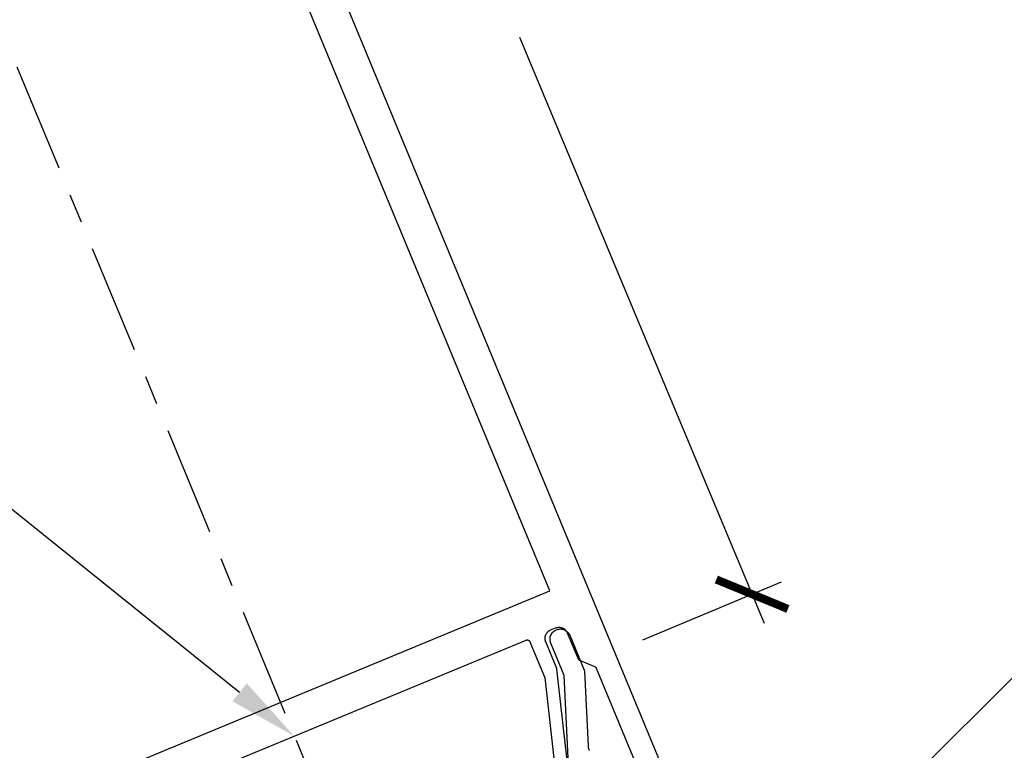
# Model space of a CAD drawing. Units: inches. Extents: x 0 to 146, y 0 to 43.
# Drawn here: x 80 to 84, y 5 to 7 of the extents above; entities that cross this region are included whole.
import ezdxf
from ezdxf import colors
from ezdxf.entities.mleader import LeaderData, LeaderLine
from ezdxf.math import Vec2, Vec3

# ---------------------------------------------------------------- set-up
doc = ezdxf.new("R2010")
doc.units = ezdxf.units.IN
doc.header["$LTSCALE"] = 0.5
doc.header["$MEASUREMENT"] = 0
doc.linetypes.add('CENTER2', pattern=[1.125, 0.75, -0.125, 0.125, -0.125])
for name, color, linetype in [('Arcadia-Centerline', 4, 'CENTER2'), ('Arcadia-Dim', 4, 'Continuous'), ('Arcadia-Profile', 6, 'Continuous'), ('Arcadia-Text', 3, 'Continuous')]:
    doc.layers.add(name, color=color, linetype=linetype)
doc.styles.get("Standard").update_dxf_attribs({"font": 'ARIALN.TTF'})
doc.dimstyles.new('Arcadia-2', dxfattribs={"dimscale": 2, "dimtxt": 0.0938, "dimasz": 0.0938, "dimexe": 0.0546, "dimexo": 0.0469, "dimgap": 0.0469, "dimtad": 0, "dimtih": 1, "dimdec": 4, "dimzin": 3, "dimdsep": 46, "dimlunit": 4, "dimtxsty": 'Standard', "dimblk": 'ARCHTICK', "dimcen": 0.0469, "dimdle": 0.0546, "dimclrd": 256, "dimclre": 256, "dimclrt": 256, "dimadec": 0, "dimazin": 0, "dimtfac": 0.75, "dimtdec": 4, "dimtix": 1, "dimtmove": 2, "dimatfit": 3, "dimfxl": 1, "dimtolj": 1, "dimtzin": 3, "dimlwd": -3, "dimlwe": -3, "dimarcsym": 0})

# ---------------------------------------------------------------- blocks, each defined once
blk = doc.blocks.new('_ArchTick')
at = {"color": 0, "linetype": 'ByBlock', "lineweight": -3, "const_width": 0.15}
blk.add_lwpolyline([(-0.5, -0.5), (0.5, 0.5)], dxfattribs=at)
blk = doc.blocks.new('*D30')
at = {"layer": 'Arcadia-Dim', "lineweight": -3}
for p, q in [((81.0237, 9.7698), (81.862, 7.7593)), ((80.6908, 9.5127), (81.1665, 9.711)), ((82.9169, 5.2293), (82.0786, 7.2398)), ((82.4999, 5.1738), (82.9756, 5.3722))]:
    blk.add_line(p, q, dxfattribs=at)
at = {"layer": 'Defpoints', "color": 0, "lineweight": -3}
for p in [(81.0658, 9.669), (80.6043, 9.4766), (82.4134, 5.1377)]:
    blk.add_point(p, dxfattribs=at)
at = {"layer": 'Arcadia-Dim', "lineweight": -3, "xscale": 0.1876, "yscale": 0.1876, "zscale": 0.1876}
for p, rotation in [((81.0658, 9.669), 112.6338325888237), ((82.8748, 5.3301), 292.6338325888238)]:
    blk.add_blockref('_ArchTick', p, dxfattribs=dict(at, rotation=rotation))
at = {"layer": 'Arcadia-Dim', "insert": (81.9703, 7.4996), "char_height": 0.1876, "attachment_point": 5}
blk.add_mtext('\\A1;4{\\H0.75x;\\S11/16;}"', dxfattribs=at)
blk = doc.blocks.new('*U50')
at = {"layer": 'Arcadia-Profile'}
blk.add_lwpolyline([(2.1389, 1.6002), (0.3113, -0.2192), (0.3112, -0.2634), (0.4435, -0.3963), (0.4877, -0.3964), (2.3152, 1.423)], dxfattribs=at)

msp = doc.modelspace()

# ---------------------------------------------------------------- linework, layer by layer
at = {"layer": 'Arcadia-Centerline', "lineweight": -3}
msp.add_line((78.805, 10.8806), (81.92992, 3.33638), dxfattribs=at)
at = {"layer": 'Arcadia-Profile'}
for points in [[(82.71777, 4.3741), (80.60426, 9.47656)], [(78.69268, 8.53863), (80.33396, 4.57624), (82.18171, 5.34161), (80.54044, 9.304)], [(82.24768, 4.69893), (82.20593, 5.07306), (82.20592, 5.07315), (82.2059, 5.07325), (82.20589, 5.07334), (82.20588, 5.07343), (82.20586, 5.07353), (82.20585, 5.07362), (82.20583, 5.07371), (82.20582, 5.07381), (82.2058, 5.0739), (82.20578, 5.07399), (82.20576, 5.07409), (82.20574, 5.07418), (82.20572, 5.07427), (82.2057, 5.07436), (82.20567, 5.07446), (82.20565, 5.07455), (82.20562, 5.07464), (82.2056, 5.07473), (82.20557, 5.07482), (82.20554, 5.07491), (82.20552, 5.075), (82.20549, 5.07509), (82.20546, 5.07518), (82.20543, 5.07527), (82.20539, 5.07536), (82.20536, 5.07545), (82.20533, 5.07554), (82.20529, 5.07563), (82.20526, 5.07571), (82.20522, 5.0758), (82.1675, 5.16687), (82.16692, 5.16838), (82.16642, 5.16993), (82.166, 5.17149), (82.16566, 5.17308), (82.16541, 5.17469), (82.16524, 5.1763), (82.16515, 5.17792), (82.16515, 5.17954), (82.16524, 5.18116), (82.16541, 5.18278), (82.16566, 5.18438), (82.166, 5.18597), (82.16642, 5.18754), (82.16692, 5.18908), (82.1675, 5.19059), (82.16816, 5.19208), (82.1689, 5.19352), (82.16971, 5.19493), (82.17059, 5.19629), (82.17155, 5.1976), (82.17257, 5.19886), (82.17366, 5.20007), (82.1748, 5.20122), (82.17601, 5.2023), (82.17727, 5.20333), (82.17858, 5.20428), (82.17995, 5.20516), (82.18135, 5.20597), (82.1828, 5.20671), (82.18428, 5.20737), (82.20091, 5.21426), (82.20242, 5.21484), (82.20397, 5.21534), (82.20554, 5.21576), (82.20712, 5.2161), (82.20873, 5.21635), (82.21034, 5.21652), (82.21196, 5.21661), (82.21358, 5.21661), (82.21521, 5.21652), (82.21682, 5.21635), (82.21842, 5.2161), (82.22001, 5.21576), (82.22158, 5.21534), (82.22312, 5.21484), (82.22464, 5.21426), (82.22612, 5.2136), (82.22757, 5.21286), (82.22897, 5.21205), (82.23033, 5.21117), (82.23164, 5.21021), (82.23291, 5.20919), (82.23411, 5.20811), (82.23526, 5.20696), (82.23635, 5.20575), (82.23737, 5.20449), (82.23832, 5.20318), (82.2392, 5.20182), (82.24002, 5.20041), (82.24075, 5.19897), (82.24141, 5.19748), (82.2781, 5.10892), (82.2782, 5.10868), (82.27831, 5.10844), (82.27843, 5.10821), (82.27855, 5.10798), (82.27868, 5.10775), (82.27881, 5.10752), (82.27895, 5.1073), (82.27909, 5.10708), (82.27924, 5.10687), (82.2794, 5.10666), (82.27956, 5.10646), (82.27973, 5.10625), (82.2799, 5.10606), (82.28008, 5.10587), (82.28026, 5.10568), (82.28045, 5.1055), (82.28064, 5.10532), (82.28084, 5.10514), (82.28104, 5.10498), (82.28125, 5.10482), (82.28146, 5.10466), (82.28167, 5.10451), (82.28189, 5.10436), (82.28211, 5.10422), (82.28233, 5.10409), (82.28256, 5.10396), (82.2828, 5.10384), (82.28303, 5.10372), (82.28327, 5.10361), (82.28351, 5.10351), (82.33465, 5.08233), (82.33489, 5.08222), (82.33513, 5.08211), (82.33536, 5.082), (82.33559, 5.08188), (82.33582, 5.08175), (82.33605, 5.08161), (82.33627, 5.08147), (82.33649, 5.08133), (82.3367, 5.08118), (82.33691, 5.08102), (82.33712, 5.08086), (82.33732, 5.08069), (82.33751, 5.08052), (82.33771, 5.08034), (82.33789, 5.08016), (82.33808, 5.07997), (82.33825, 5.07978), (82.33843, 5.07958), (82.33859, 5.07938), (82.33876, 5.07918), (82.33891, 5.07897), (82.33906, 5.07875), (82.33921, 5.07853), (82.33935, 5.07831), (82.33948, 5.07809), (82.33961, 5.07786), (82.33973, 5.07763), (82.33985, 5.07739), (82.33996, 5.07716), (82.34006, 5.07691), (82.58693, 4.48093)], [(82.24895, 4.67428), (82.23047, 5.05136), (82.1848, 5.16243), (82.18358, 5.16589), (82.18272, 5.16945), (82.18225, 5.17308), (82.18215, 5.17674), (82.18244, 5.18039), (82.1831, 5.184), (82.18415, 5.18751), (82.18555, 5.19089), (82.1873, 5.19411), (82.18937, 5.19713), (82.19175, 5.19992), (82.19441, 5.20244), (82.19731, 5.20467), (82.20044, 5.20658), (82.20374, 5.20816), (82.2072, 5.20938), (82.21076, 5.21024), (82.21439, 5.21072), (82.21805, 5.21081), (82.22171, 5.21053), (82.22531, 5.20986), (82.22882, 5.20882), (82.23221, 5.20742), (82.23543, 5.20567), (82.23844, 5.20359), (82.24123, 5.20121), (82.24375, 5.19856), (82.24598, 5.19565), (82.2479, 5.19253), (82.24947, 5.18922), (82.29908, 5.06946), (82.29913, 5.06935), (82.29917, 5.06924), (82.29921, 5.06914), (82.29925, 5.06903), (82.29929, 5.06892), (82.29932, 5.06881), (82.29936, 5.0687), (82.29939, 5.06859), (82.29943, 5.06848), (82.29946, 5.06837), (82.29949, 5.06826), (82.29952, 5.06815), (82.29955, 5.06804), (82.29957, 5.06793), (82.2996, 5.06782), (82.29962, 5.06771), (82.29965, 5.06759), (82.29967, 5.06748), (82.29969, 5.06737), (82.29971, 5.06726), (82.29973, 5.06714), (82.29974, 5.06703), (82.29976, 5.06692), (82.29977, 5.0668), (82.29979, 5.06669), (82.2998, 5.06658), (82.29981, 5.06646), (82.29982, 5.06635), (82.29982, 5.06623), (82.29983, 5.06612), (82.31245, 4.80877), (82.31258, 4.80707), (82.3128, 4.80538), (82.31312, 4.8037), (82.31353, 4.80204), (82.31403, 4.80041), (82.31461, 4.7988), (82.31529, 4.79724), (82.31605, 4.79571), (82.3169, 4.79422)], [(80.51021, 4.51395), (82.10021, 5.17255), (82.1007, 5.17274), (82.10119, 5.1729), (82.1017, 5.17303), (82.10221, 5.17314), (82.10273, 5.17322), (82.10325, 5.17328), (82.10377, 5.17331), (82.1043, 5.17331), (82.10482, 5.17328), (82.10534, 5.17322), (82.10586, 5.17314), (82.10637, 5.17303), (82.10687, 5.1729), (82.10737, 5.17274), (82.10786, 5.17255), (82.10834, 5.17233), (82.1088, 5.1721), (82.10926, 5.17184), (82.1097, 5.17155), (82.11012, 5.17124), (82.11053, 5.17091), (82.11092, 5.17056), (82.11129, 5.17019), (82.11164, 5.1698), (82.11197, 5.1694), (82.11227, 5.16897), (82.11256, 5.16853), (82.11282, 5.16808), (82.11306, 5.16761), (82.11327, 5.16714), (82.16312, 5.04679), (82.16316, 5.04671), (82.16319, 5.04662), (82.16322, 5.04653), (82.16326, 5.04644), (82.16329, 5.04635), (82.16332, 5.04626), (82.16335, 5.04617), (82.16338, 5.04608), (82.16341, 5.04599), (82.16344, 5.0459), (82.16347, 5.04581), (82.16349, 5.04572), (82.16352, 5.04563), (82.16354, 5.04554), (82.16357, 5.04545), (82.16359, 5.04536), (82.16361, 5.04526), (82.16363, 5.04517), (82.16366, 5.04508), (82.16367, 5.04499), (82.16369, 5.04489), (82.16371, 5.0448), (82.16373, 5.04471), (82.16374, 5.04461), (82.16376, 5.04452), (82.16377, 5.04443), (82.16379, 5.04433), (82.1638, 5.04424), (82.16381, 5.04415), (82.16382, 5.04405), (82.20171, 4.70539)]]:
    msp.add_lwpolyline(points, dxfattribs=at)

# ---------------------------------------------------------------- block references
at = {"layer": 'Arcadia-Dim', "lineweight": -3}
msp.add_blockref('*U50', (81.81134, 3.6252), dxfattribs=at)

# ---------------------------------------------------------------- dimensions: what is measured, and where the dimension line sits
at = {"layer": 'Arcadia-Dim'}
dim = msp.add_aligned_dim(p1=(82.41335, 5.13772), p2=(80.60426, 9.47656), distance=-0.5, dimstyle='Arcadia-2', dxfattribs=at)
dim.commit()
dim.dimension.update_dxf_attribs({"geometry": '*D30', "text_midpoint": (81.9703, 7.49956)})

# ---------------------------------------------------------------- leaders
at = {"layer": 'Arcadia-Text', "lineweight": -3}
ml = msp.add_multileader_mtext('Standard', dxfattribs=at)
ml.set_content('ACCESS HOLE', color=256)
ml.set_leader_properties()
ml.build(insert=Vec2(0, 0))
ml.multileader.update_dxf_attribs({"dogleg_length": 0.1028, "arrow_head_size": 0.24})
ctx = ml.context
ctx.base_point, ctx.char_height, ctx.arrow_head_size, ctx.landing_gap_size, ctx.plane_origin, ctx.plane_x_axis, ctx.plane_y_axis = Vec3(78.10454, 5.87309), 0.18, 0.24, 0.18, Vec3(81.33599, 5.97848), Vec3(1, 0.0000001), Vec3(-0.0000001, 1)
ctx.text_align_type = 2
notes = []
notes.append((ctx, [(0, (1, 1, 0), (80.0228, 5.87309), (-1, -0.0000001), 0.1028, [(0, [(81.30521, 4.84325)], 0, [])])]))
ctx.mtext.insert, ctx.mtext.text_direction, ctx.mtext.rotation, ctx.mtext.alignment, ctx.mtext.flow_direction = Vec3(79.74001, 5.96463), Vec3(1, 0.0000001), 0.0000001, 3, 5
for ctx, leaders in notes:
    for number, flags, end, landing, length, lines in leaders:
        leader = LeaderData()
        leader.index, (leader.has_last_leader_line, leader.has_dogleg_vector, leader.attachment_direction) = number, flags
        leader.last_leader_point, leader.dogleg_vector, leader.dogleg_length = Vec3(end), Vec3(landing), length
        for number, points, colour, breaks in lines:
            line = LeaderLine()
            line.index, line.vertices, line.color, line.breaks = number, Vec3.list(points), colors.encode_raw_color(colour), breaks
            leader.lines.append(line)
        ctx.leaders.append(leader)

doc.saveas('drawing.dxf')
